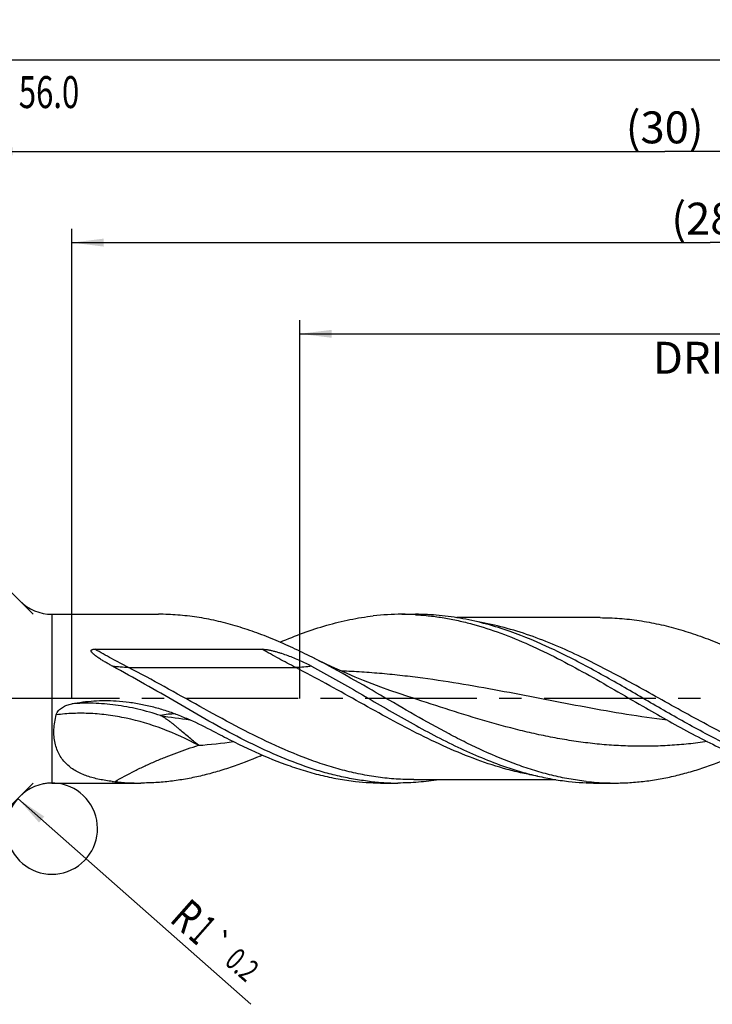
# Model space of a CAD drawing. Units: millimetres. Extents: x 0 to 594, y 0 to 420.
# Drawn here: x 331 to 407, y 146 to 254 of the extents above; entities that cross this region are included whole.
import ezdxf
from ezdxf.enums import TextEntityAlignment as Align

# ---------------------------------------------------------------- set-up
doc = ezdxf.new("R2010")
doc.units = ezdxf.units.MM
doc.header["$LTSCALE"] = 32.67
doc.linetypes.add('CENTER', pattern=[0.6, 0.375, -0.075, 0.075, -0.075])
doc.layers.get('0').update_dxf_attribs({"linetype": 'CONTINUOUS'})
for name, color, linetype in [('607925124-000_AXIS', 7, 'CONTINUOUS'), ('607925124-000_CL', 7, 'CONTINUOUS'), ('607925124-000_DIM', 7, 'CONTINUOUS')]:
    doc.layers.add(name, color=color, linetype=linetype)
doc.styles.get("Standard").update_dxf_attribs({"font": 'TXT.SHX', "width": 0.7})
doc.styles.add('TEXTSTYLE_3', font='gdt', dxfattribs={"width": 0.7})
doc.dimstyles.new('DIMSTYLE_10', dxfattribs={"dimtxt": 3.5, "dimasz": 3.5, "dimexe": 1.5, "dimexo": 0, "dimgap": 0.875, "dimtad": 1, "dimdec": 3, "dimlfac": 0.2, "dimdsep": 46, "dimtxsty": 'STANDARD', "dimblk": '_FILLED', "dimblk1": '_FILLED', "dimblk2": '_FILLED', "dimcen": 0.09, "dimclrt": 2, "dimadec": 3, "dimazin": 2, "dimtol": 1, "dimtp": 0.2, "dimtm": 0.2, "dimtfac": 1, "dimtdec": 3, "dimtofl": 0, "dimtmove": 0, "dimatfit": 3, "dimldrblk": '_FILLED', "dimfxl": 1, "dimtolj": 1, "dimarcsym": 0})
doc.dimstyles.new('DIMSTYLE_5', dxfattribs={"dimtxt": 3.5, "dimasz": 3.5, "dimexe": 1.5, "dimexo": 0, "dimgap": 0.875, "dimtad": 1, "dimdec": 3, "dimlfac": 0.2, "dimdsep": 46, "dimtxsty": 'STANDARD', "dimblk": '_FILLED', "dimblk1": '_FILLED', "dimblk2": '_FILLED', "dimcen": 0.09, "dimclrt": 2, "dimadec": 3, "dimazin": 2, "dimtp": 1.5, "dimtm": 1.5, "dimtfac": 1, "dimtdec": 3, "dimtofl": 0, "dimtmove": 0, "dimatfit": 3, "dimldrblk": '_FILLED', "dimfxl": 1, "dimtolj": 1, "dimarcsym": 0})
doc.dimstyles.new('DIMSTYLE_6', dxfattribs={"dimtxt": 3.5, "dimasz": 3.5, "dimexe": 1.5, "dimexo": 0, "dimgap": 0.875, "dimtad": 1, "dimdec": 3, "dimlfac": 0.2, "dimdsep": 46, "dimtxsty": 'STANDARD', "dimblk": '_FILLED', "dimblk1": '_FILLED', "dimblk2": '_FILLED', "dimcen": 0.09, "dimclrt": 2, "dimadec": 3, "dimazin": 2, "dimtol": 1, "dimtp": 1.5, "dimtm": 1.5, "dimtfac": 1, "dimtdec": 3, "dimtofl": 0, "dimtmove": 0, "dimatfit": 3, "dimldrblk": '_FILLED', "dimfxl": 1, "dimtolj": 1, "dimarcsym": 0})
doc.dimstyles.new('DIMSTYLE_8', dxfattribs={"dimtxt": 3.5, "dimasz": 3.5, "dimexe": 1.5, "dimexo": 0, "dimgap": 3.5, "dimtad": 1, "dimdec": 3, "dimlfac": 0.2, "dimdsep": 46, "dimtxsty": 'STANDARD', "dimblk": '_FILLED', "dimblk1": '_FILLED', "dimblk2": '_FILLED', "dimcen": 0.09, "dimclrt": 2, "dimaunit": 1, "dimadec": 3, "dimazin": 2, "dimtol": 1, "dimtp": 1, "dimtm": 1, "dimtfac": 1, "dimtdec": 3, "dimtofl": 0, "dimtmove": 0, "dimatfit": 3, "dimldrblk": '_FILLED', "dimfxl": 1, "dimtolj": 1, "dimarcsym": 0})
doc.dimstyles.new('DIMSTYLE_9', dxfattribs={"dimtxt": 3.5, "dimasz": 3.5, "dimexe": 1.5, "dimexo": 0, "dimgap": 0.875, "dimtad": 1, "dimdec": 3, "dimlfac": 0.2, "dimdsep": 46, "dimtxsty": 'STANDARD', "dimblk": '_FILLED', "dimblk1": '_FILLED', "dimblk2": '_FILLED', "dimcen": 0.09, "dimclrt": 2, "dimadec": 3, "dimazin": 2, "dimtp": 0.1, "dimtm": 0.1, "dimtfac": 1, "dimtdec": 3, "dimtofl": 0, "dimtmove": 0, "dimatfit": 3, "dimldrblk": '_FILLED', "dimfxl": 1, "dimtolj": 1, "dimarcsym": 0})

# ---------------------------------------------------------------- blocks, each defined once
blk = doc.blocks.new('_FILLED')
at = {"color": 0, "linetype": 'BYBLOCK'}
blk.add_solid([(0, 0), (-1, 0.125), (-1, -0.125)], dxfattribs=at)
blk = doc.blocks.new('*D4')
at = {"layer": '607925124-000_DIM', "color": 3, "linetype": 'CONTINUOUS'}
for p, q in [((327, 180), (327, 241.5)), ((477, 180), (477, 241.5)), ((327, 240), (402, 240)), ((477, 240), (402, 240))]:
    blk.add_line(p, q, dxfattribs=at)
at = {"layer": '607925124-000_DIM', "color": 3, "linetype": 'CONTINUOUS', "xscale": 3.5, "yscale": 3.5, "zscale": 3.5, "rotation": 180}
blk.add_blockref('_FILLED', (327, 240), dxfattribs=at)
at = {"layer": '607925124-000_DIM', "color": 3, "linetype": 'CONTINUOUS', "xscale": 3.5, "yscale": 3.5, "zscale": 3.5}
blk.add_blockref('_FILLED', (477, 240), dxfattribs=at)
at = {"layer": '607925124-000_DIM', "color": 2, "linetype": 'CONTINUOUS', "insert": (402, 244.38), "char_height": 3.5, "width": 12.375, "attachment_point": 2, "line_spacing_factor": 0.9}
blk.add_mtext('(30)', dxfattribs=at)
blk = doc.blocks.new('*D5')
at = {"layer": '607925124-000_DIM', "color": 3, "linetype": 'CONTINUOUS'}
for p, q in [((147, 180), (147, 251.5)), ((477, 180), (477, 251.5)), ((147, 250), (312, 250)), ((477, 250), (312, 250))]:
    blk.add_line(p, q, dxfattribs=at)
at = {"layer": '607925124-000_DIM', "color": 3, "linetype": 'CONTINUOUS', "xscale": 3.5, "yscale": 3.5, "zscale": 3.5, "rotation": 180}
blk.add_blockref('_FILLED', (147, 250), dxfattribs=at)
at = {"layer": '607925124-000_DIM', "color": 3, "linetype": 'CONTINUOUS', "xscale": 3.5, "yscale": 3.5, "zscale": 3.5}
blk.add_blockref('_FILLED', (477, 250), dxfattribs=at)
at = {"layer": '607925124-000_DIM', "color": 2, "linetype": 'CONTINUOUS'}
for s, height, width, p in [('66', 3.5, 0.785714, (308.3, 250.88)), ('1.5', 2.45, 0.619048, (316.18, 251.4)), ('MIN. TOOL LENGTH ', 3.5, 0.756303, (307, 244.75)), ('56.0', 3.5, 0.714286, (334.5, 244.75))]:
    blk.add_text(s, height=height, dxfattribs=dict(at, width=width)).set_placement(p, align=Align.CENTER)
at = {"layer": '607925124-000_DIM', "color": 2, "linetype": 'CONTINUOUS', "style": 'TEXTSTYLE_3'}
blk.add_text('`', height=2.45, dxfattribs=at).set_placement((312.48, 251.4), align=Align.CENTER)
blk = doc.blocks.new('*D7')
at = {"layer": '607925124-000_DIM', "color": 3, "linetype": 'CONTINUOUS'}
for p, q in [((332.75, 189.25), (318.3, 203.7)), ((332.75, 170.75), (318.3, 156.3))]:
    blk.add_line(p, q, dxfattribs=at)
blk.add_arc((342, 180), 32.02, 128.6598, 225, dxfattribs=at)
for points in [[(317.35, 199.74), (319.36, 202.64), (316.7, 200.32)], [(316.7, 159.68), (319.36, 157.36), (317.35, 160.26)]]:
    blk.add_solid(points, dxfattribs=at)
at = {"layer": '607925124-000_DIM', "color": 2, "linetype": 'CONTINUOUS'}
for s, height, width, p in [('1', 2.45, 0.571429, (323.02, 210.97)), ('90', 3.5, 0.785714, (316.6, 205.16))]:
    blk.add_text(s, height=height, rotation=38.6598, dxfattribs=dict(at, width=width)).set_placement(p, align=Align.CENTER)
at = {"layer": '607925124-000_DIM', "color": 2, "linetype": 'CONTINUOUS', "style": 'TEXTSTYLE_3'}
for s, height, p in [('~', 2.45, (324.21, 211.92)), ('`', 2.45, (321.36, 209.64)), ('~', 3.5, (319.66, 207.61))]:
    blk.add_text(s, height=height, rotation=38.6598, dxfattribs=at).set_placement(p, align=Align.CENTER)
blk = doc.blocks.new('*D8')
at = {"layer": '607925124-000_DIM', "color": 3, "linetype": 'CONTINUOUS'}
for p, q in [((362, 180), (362, 221.5)), ((477, 180), (477, 221.5)), ((362, 220), (419.5, 220)), ((477, 220), (419.5, 220))]:
    blk.add_line(p, q, dxfattribs=at)
at = {"layer": '607925124-000_DIM', "color": 3, "linetype": 'CONTINUOUS', "xscale": 3.5, "yscale": 3.5, "zscale": 3.5, "rotation": 180}
blk.add_blockref('_FILLED', (362, 220), dxfattribs=at)
at = {"layer": '607925124-000_DIM', "color": 3, "linetype": 'CONTINUOUS', "xscale": 3.5, "yscale": 3.5, "zscale": 3.5}
blk.add_blockref('_FILLED', (477, 220), dxfattribs=at)
at = {"layer": '607925124-000_DIM', "color": 2, "linetype": 'CONTINUOUS', "insert": (419.5, 224.375), "char_height": 3.5, "width": 56, "attachment_point": 2, "line_spacing_factor": 0.9}
blk.add_mtext('(23)\\PDRILLING DEPTH', dxfattribs=at)
blk = doc.blocks.new('*D10')
at = {"layer": '607925124-000_DIM', "color": 3, "linetype": 'CONTINUOUS'}
blk.add_line((331.07, 169.06), (356.64, 146.49), dxfattribs=at)
at = {"layer": '607925124-000_DIM', "color": 3, "linetype": 'CONTINUOUS', "xscale": 3.5, "yscale": 3.5, "zscale": 3.5, "rotation": 138.5660639722}
blk.add_blockref('_FILLED', (331.07, 169.06), dxfattribs=at)
at = {"layer": '607925124-000_DIM', "color": 2, "linetype": 'CONTINUOUS'}
for s, height, width, p in [('R', 3.5, 0.785714, (347.58, 155.66)), ('1', 3.5, 0.571429, (349.64, 153.84)), ('0.2', 2.45, 0.714286, (353.63, 151.01))]:
    blk.add_text(s, height=height, rotation=-41.4339, dxfattribs=dict(at, width=width)).set_placement(p)
at = {"layer": '607925124-000_DIM', "color": 2, "linetype": 'CONTINUOUS', "style": 'TEXTSTYLE_3'}
blk.add_text('`', height=2.45, rotation=-41.4339, dxfattribs=at).set_placement((351.49, 152.91))
blk = doc.blocks.new('*D14')
at = {"layer": '607925124-000_DIM', "color": 3, "linetype": 'CONTINUOUS'}
for p, q in [((337, 180), (337, 231.5)), ((477, 180), (477, 231.5)), ((337, 230), (407, 230)), ((477, 230), (407, 230))]:
    blk.add_line(p, q, dxfattribs=at)
at = {"layer": '607925124-000_DIM', "color": 3, "linetype": 'CONTINUOUS', "xscale": 3.5, "yscale": 3.5, "zscale": 3.5, "rotation": 180}
blk.add_blockref('_FILLED', (337, 230), dxfattribs=at)
at = {"layer": '607925124-000_DIM', "color": 3, "linetype": 'CONTINUOUS', "xscale": 3.5, "yscale": 3.5, "zscale": 3.5}
blk.add_blockref('_FILLED', (477, 230), dxfattribs=at)
at = {"layer": '607925124-000_DIM', "color": 2, "linetype": 'CONTINUOUS', "insert": (407, 234.375), "char_height": 3.5, "width": 12.75, "attachment_point": 2, "line_spacing_factor": 0.9}
blk.add_mtext('(28)', dxfattribs=at)

msp = doc.modelspace()

# ---------------------------------------------------------------- linework, layer by layer
at = {"color": 3, "linetype": 'CONTINUOUS'}
msp.add_arc((334.8211, 165.75), 5, 138.566064, 101.965309, dxfattribs=at)
at = {"layer": '607925124-000_AXIS', "color": 1, "linetype": 'CENTER'}
msp.add_line((499.0319, 180), (144, 180), dxfattribs=at)
at = {"layer": '607925124-000_CL', "color": 7, "linetype": 'CONTINUOUS'}
for p, q in [((334.8211, 189.25), (346.5028, 189.25)), ((373.1685, 189.25), (374.6982, 189.25)), ((394.9157, 188.88), (379.2008, 188.88)), ((339.5313, 185.4235), (357.8626, 185.4235)), ((373.8302, 180.2421), (373.8287, 180.2426)), ((357.6427, 173.7037), (357.8799, 173.8155)), ((334.8211, 170.75), (344.5584, 170.75)), ((371.2241, 170.75), (372.7537, 170.75)), ((374.5025, 171.12), (390.0696, 171.12)), ((394.5826, 170.75), (396.5028, 170.75))]:
    msp.add_line(p, q, dxfattribs=at)
at = {"layer": '607925124-000_CL', "color": 9, "linetype": 'CONTINUOUS'}
for p, q in [((334.8211, 189.25), (334.8211, 170.75)), ((343.2132, 183.4185), (361.5445, 183.4185))]:
    msp.add_line(p, q, dxfattribs=at)
at = {"layer": '607925124-000_CL', "color": 7, "linetype": 'CONTINUOUS'}
msp.add_lwpolyline([(373.8302, 180.2421), (372.8821, 180.5591), (371.8721, 180.9104), (370.8858, 181.2676), (369.9215, 181.631), (368.9811, 181.9994), (368.0699, 182.3701), (367.1877, 182.7427), (366.3345, 183.1161), (365.516, 183.4872), (364.7338, 183.854), (363.9855, 184.2166), (363.3413, 184.5383)], dxfattribs=at)
for centre, radius, start, end in [((334.8211, 194.25), 5, 225, 270), ((373.1765, 161.549), 27.701, 90.016485, 96.484462), ((373.1679, 161.7985), 27.4515, 86.810338, 89.998761), ((334.8211, 165.75), 5, 90, 135), ((343.8625, 191.7222), 20.9354, 263.360209, 264.085325), ((344.5621, 198.3528), 27.6028, 264.059258, 269.99242), ((371.2309, 198.4329), 27.6829, 263.513577, 269.985809), ((372.782, 198.6888), 27.9396, 263.529265, 266.80781), ((372.7538, 198.1792), 27.4292, 266.807257, 269.999795), ((394.5903, 198.4468), 27.6968, 263.515136, 269.984112), ((396.5508, 198.899), 28.1506, 263.53761, 266.00108), ((396.506, 198.2974), 27.5474, 266.006831, 269.993453)]:
    msp.add_arc(centre, radius, start, end, dxfattribs=at)
at = {"layer": '607925124-000_CL', "color": 9, "linetype": 'CONTINUOUS'}
for centre, radius, start, end in [((365.5794, 299.1772), 122.4928, 261.151013, 262.656004), ((347.3314, 227.3346), 52.5708, 273.877704, 278.093276)]:
    msp.add_arc(centre, radius, start, end, dxfattribs=at)
at = {"layer": '607925124-000_CL', "color": 7, "linetype": 'CONTINUOUS'}
for points, knots in [([(363.3413, 184.5383), (362.6453, 184.8907), (361.255, 185.5691), (359.1517, 186.4982), (357.0471, 187.3145), (354.9409, 188.0034), (352.8332, 188.5529), (350.7241, 188.9527), (348.6139, 189.1956), (347.205, 189.25), (346.5028, 189.25)], [0, 0, 0, 0, 0.13259008, 0.26286826, 0.39069643, 0.51610355, 0.63929445, 0.7606415, 0.88066605, 1, 1, 1, 1]), ([(359.8361, 186.1898), (360.6772, 186.5531), (362.3593, 187.2284), (364.9146, 188.0683), (367.4732, 188.7014), (369.192, 188.9759), (370.0481, 189.0728)], [0, 0, 0, 0, 0.2581403, 0.51035679, 0.7572457, 1, 1, 1, 1]), ([(374.6954, 189.2075), (375.2153, 189.1785), (376.2568, 189.0909), (377.8156, 188.8727), (379.374, 188.5694), (381.4645, 188.0526), (384.0798, 187.2059), (387.1906, 185.9238), (390.296, 184.4191), (393.3975, 182.7489), (396.4967, 180.976), (398.5636, 179.7691), (399.602, 179.168)], [0, 0, 0, 0, 0.05760027, 0.11555535, 0.17402424, 0.23314164, 0.3536879, 0.47768716, 0.60505813, 0.73523553, 0.86727656, 1, 1, 1, 1]), ([(385.0544, 187.3599), (384.2014, 187.6602), (382.4928, 188.1989), (380.3205, 188.7017), (378.5859, 188.9853), (377.29, 189.1377), (375.9942, 189.2295), (375.1298, 189.25), (374.6982, 189.25)], [0, 0, 0, 0, 0.2564893, 0.50764174, 0.63165092, 0.75488142, 0.87757726, 1, 1, 1, 1]), ([(394.9157, 188.88), (395.6313, 188.88), (397.067, 188.8258), (399.2176, 188.5836), (401.3671, 188.1852), (403.5151, 187.6381), (405.6617, 186.9527), (407.8067, 186.1416), (409.9504, 185.2197), (411.3682, 184.5474), (412.0779, 184.1985)], [0, 0, 0, 0, 0.1196006, 0.23986382, 0.36139371, 0.48468678, 0.6100938, 0.73779993, 0.86781861, 1, 1, 1, 1]), ([(421.5778, 170.9272), (420.8128, 171.0138), (419.2782, 171.2512), (416.9912, 171.7853), (414.7061, 172.4882), (412.4232, 173.3447), (410.1422, 174.337), (407.8627, 175.4447), (405.5844, 176.645), (402.5382, 178.3416), (399.5127, 180.112), (396.4762, 181.8662), (394.1988, 183.1437), (391.9206, 184.3574), (388.9114, 185.8428), (386.6075, 186.8131), (385.0544, 187.3599)], [0, 0, 0, 0, 0.05734162, 0.11552458, 0.17479211, 0.23528741, 0.29704853, 0.36001069, 0.42401718, 0.48883534, 0.6197135, 0.68511116, 0.75003974, 0.81420229, 0.87735515, 1, 1, 1, 1]), ([(341.4644, 183.5609), (341.3349, 183.6304), (341.0774, 183.7711), (340.759, 183.9522), (340.5076, 184.1006), (340.3213, 184.2136), (340.1374, 184.3289), (339.9565, 184.4468), (339.7792, 184.568), (339.6353, 184.6726), (339.5236, 184.7592), (339.4422, 184.8258), (339.3638, 184.8945), (339.2895, 184.9658), (339.232, 185.0285), (339.1906, 185.0813), (339.163, 185.1222), (339.1398, 185.1648), (339.1232, 185.2095), (339.1181, 185.2489), (339.1223, 185.2799), (339.1302, 185.3024), (339.143, 185.3233), (339.1662, 185.3482), (339.2036, 185.3723), (339.2541, 185.392), (339.3078, 185.4055), (339.3629, 185.4144), (339.4375, 185.4218), (339.4938, 185.4235), (339.5313, 185.4235)], [0, 0, 0, 0, 0.12888189, 0.25718085, 0.32106543, 0.38473802, 0.44816246, 0.51128951, 0.5740486, 0.63633083, 0.66724243, 0.69795687, 0.72842389, 0.75856683, 0.7882603, 0.80288203, 0.8173028, 0.83147232, 0.84534117, 0.85893171, 0.86572633, 0.87262101, 0.87969255, 0.88701058, 0.90228199, 0.9181678, 0.93436071, 0.95070067, 0.96711048, 1, 1, 1, 1]), ([(357.8626, 185.4235), (357.9237, 185.4235), (358.046, 185.4177), (358.2886, 185.3922), (358.5886, 185.3428), (358.9442, 185.2666), (359.2957, 185.1781), (359.6436, 185.0798), (360.103, 184.9377), (360.6704, 184.7417), (361.3414, 184.4816), (362.0027, 184.1985), (362.6544, 183.8931), (363.0817, 183.6744), (363.2933, 183.5609)], [0, 0, 0, 0, 0.03176507, 0.0634641, 0.12662647, 0.18953358, 0.2522424, 0.31479962, 0.37724206, 0.50189025, 0.62637664, 0.75083041, 0.87534735, 1, 1, 1, 1]), ([(369.6333, 170.9272), (369.0442, 170.9939), (367.8635, 171.1652), (366.1007, 171.5292), (364.3385, 171.9969), (361.9714, 172.7567), (359.0155, 173.9383), (355.5059, 175.6353), (352.0023, 177.5401), (348.502, 179.5617), (345.0024, 181.604), (342.6482, 182.9259), (341.4644, 183.5609)], [0, 0, 0, 0, 0.05721283, 0.11502555, 0.17359688, 0.23304978, 0.35481584, 0.48036817, 0.6090128, 0.7395267, 0.87038237, 1, 1, 1, 1]), ([(363.2933, 183.5609), (364.1713, 183.0899), (365.9221, 182.1182), (368.53, 180.6141), (371.1377, 179.0935), (373.7457, 177.5971), (376.3549, 176.1645), (379.7979, 174.4097), (382.4405, 173.2689), (384.2258, 172.6403)], [0, 0, 0, 0, 0.12645431, 0.25409133, 0.38207946, 0.5095518, 0.63568876, 0.75979012, 1, 1, 1, 1]), ([(393.3824, 170.9272), (392.7539, 170.9984), (391.4942, 171.1838), (389.6139, 171.5835), (387.7344, 172.1004), (385.2088, 172.9427), (382.7068, 173.9827), (380.2261, 175.169), (377.7121, 176.461), (374.5854, 178.2032), (370.8561, 180.3792), (367.1263, 182.5349), (364.6079, 183.8969), (363.3413, 184.5383)], [0, 0, 0, 0, 0.05715193, 0.11495283, 0.17358324, 0.23317096, 0.35541301, 0.41805967, 0.48160202, 0.61076656, 0.74140239, 0.87172335, 1, 1, 1, 1]), ([(335.2915, 178.225), (335.3143, 178.312), (335.3852, 178.4805), (335.5459, 178.7011), (335.7439, 178.8899), (335.9668, 179.0488), (336.2069, 179.1807), (336.5428, 179.324), (336.8078, 179.398), (336.9865, 179.434)], [0, 0, 0, 0, 0.12364799, 0.24810551, 0.37307613, 0.49831899, 0.62370664, 0.7491702, 1, 1, 1, 1]), ([(336.9865, 179.434), (337.786, 179.595), (339.409, 179.8065), (341.0448, 179.8075), (341.8589, 179.7581)], [0, 0, 0, 0, 0.49998176, 1, 1, 1, 1]), ([(341.8589, 179.7581), (342.3421, 179.7288), (343.3068, 179.6349), (344.7399, 179.3931), (346.1534, 179.0561), (347.542, 178.6321), (348.9024, 178.131), (350.671, 177.3785), (351.9582, 176.7339), (352.8023, 176.2847)], [0, 0, 0, 0, 0.1255045, 0.25100505, 0.37648797, 0.50191042, 0.62718001, 0.75213356, 1, 1, 1, 1]), ([(341.4418, 170.9272), (341.2023, 170.9551), (340.7285, 171.019), (340.0295, 171.1445), (339.3516, 171.3034), (338.6986, 171.501), (338.075, 171.7429), (337.4864, 172.0356), (336.9396, 172.3853), (336.4427, 172.7982), (336.005, 173.279), (335.6369, 173.8297), (335.3484, 174.4488), (335.1478, 175.13), (335.0405, 175.8633), (335.0241, 176.9085), (335.1545, 177.703), (335.2915, 178.225)], [0, 0, 0, 0, 0.064383, 0.12758379, 0.189523, 0.25017764, 0.30958623, 0.36788897, 0.42536929, 0.48248621, 0.53988267, 0.59833957, 0.65866047, 0.72151038, 0.78725965, 0.85590242, 1, 1, 1, 1]), ([(399.602, 179.168), (400.4514, 178.6763), (402.1451, 177.703), (404.6938, 176.2971), (407.2439, 174.9852), (409.796, 173.8009), (412.3509, 172.7747), (414.909, 171.9332), (417.4704, 171.2991), (419.191, 171.0243), (420.0481, 170.9272)], [0, 0, 0, 0, 0.13260145, 0.263903, 0.39319671, 0.51995302, 0.64387724, 0.76495495, 0.88347109, 1, 1, 1, 1]), ([(352.8023, 176.2847), (353.4358, 175.9475), (354.7014, 175.2914), (357.2281, 174.0712), (359.7765, 172.9999), (362.3497, 172.1321), (364.2643, 171.6002), (366.1798, 171.1895), (367.4633, 170.9997), (368.1037, 170.9272)], [0, 0, 0, 0, 0.13202548, 0.26219328, 0.51612345, 0.63984506, 0.76153271, 0.88145575, 1, 1, 1, 1]), ([(396.5028, 170.75), (397.0587, 170.75), (398.1726, 170.784), (399.8422, 170.9362), (401.5114, 171.1881), (403.18, 171.5367), (404.8482, 171.9781), (407.088, 172.6889), (408.7423, 173.338), (409.8365, 173.8107)], [0, 0, 0, 0, 0.12103735, 0.24251732, 0.3648588, 0.48843425, 0.61355277, 0.74044564, 1, 1, 1, 1]), ([(357.6427, 173.7037), (356.5687, 173.2465), (354.945, 172.6192), (352.7474, 171.9334), (351.1104, 171.5079), (349.473, 171.172), (347.8351, 170.9293), (346.1969, 170.7828), (345.1038, 170.75), (344.5584, 170.75)], [0, 0, 0, 0, 0.25929991, 0.38613022, 0.51123467, 0.63484325, 0.757259, 0.87884286, 1, 1, 1, 1]), ([(384.2258, 172.6403), (384.8239, 172.4298), (386.0209, 172.0393), (387.8317, 171.5515), (389.6433, 171.1729), (390.8567, 170.9958), (391.4622, 170.9272)], [0, 0, 0, 0, 0.25529254, 0.50666754, 0.7546652, 1, 1, 1, 1]), ([(377.2563, 171.1177), (376.5101, 170.9966), (375.0125, 170.8123), (373.5048, 170.75), (372.7537, 170.75)], [0, 0, 0, 0, 0.50164858, 1, 1, 1, 1])]:
    msp.add_open_spline(points, degree=3, knots=knots, dxfattribs=at)
at = {"layer": '607925124-000_CL', "color": 9, "linetype": 'CONTINUOUS'}
for points, knots in [([(426.447, 171.12), (425.9755, 171.12), (425.0313, 171.1434), (423.6158, 171.2486), (422.2004, 171.4229), (420.3052, 171.7471), (417.9319, 172.3205), (415.5873, 173.0879), (413.7136, 173.8055), (411.8185, 174.5968), (409.4537, 175.6962), (406.6341, 177.1419), (402.8699, 179.1913), (399.132, 181.3091), (395.3629, 183.3299), (392.5426, 184.7378), (389.7193, 185.9986), (386.8921, 187.0724), (384.0607, 187.9249), (382.1533, 188.3304), (381.2028, 188.4865)], [0, 0, 0, 0, 0.02891863, 0.05790768, 0.08703482, 0.11636246, 0.17581644, 0.23660586, 0.26755593, 0.29887638, 0.36256573, 0.42746292, 0.49321455, 0.62545816, 0.69098278, 0.75552833, 0.81878021, 0.88057132, 0.94091175, 1, 1, 1, 1]), ([(343.2132, 183.4185), (342.593, 183.7379), (341.3537, 184.3843), (340.1341, 185.0678), (339.5313, 185.4235)], [0, 0, 0, 0, 0.499183, 1, 1, 1, 1]), ([(361.5445, 183.4185), (360.9242, 183.7379), (359.685, 184.3843), (358.4654, 185.0678), (357.8626, 185.4235)], [0, 0, 0, 0, 0.499183, 1, 1, 1, 1]), ([(343.2132, 183.4185), (342.9151, 183.4185), (342.3295, 183.4416), (341.7476, 183.5126), (341.4644, 183.5609)], [0, 0, 0, 0, 0.50935042, 1, 1, 1, 1]), ([(363.2933, 183.5609), (363.0102, 183.5126), (362.4283, 183.4416), (361.8427, 183.4185), (361.5445, 183.4185)], [0, 0, 0, 0, 0.49064958, 1, 1, 1, 1]), ([(374.5025, 171.12), (373.8503, 171.12), (372.5423, 171.165), (370.5827, 171.3662), (368.6237, 171.698), (366.6656, 172.1552), (364.7086, 172.7307), (362.0796, 173.6512), (358.8012, 175.0527), (354.91, 177.011), (351.0247, 179.1435), (347.1412, 181.3258), (344.5283, 182.7413), (343.2132, 183.4185)], [0, 0, 0, 0, 0.05755107, 0.11536798, 0.17369715, 0.23274831, 0.29268113, 0.35359668, 0.47844647, 0.60692912, 0.73784122, 0.8694802, 1, 1, 1, 1]), ([(388.0613, 171.5163), (387.5062, 171.6078), (386.3947, 171.8221), (384.1689, 172.3705), (381.3851, 173.2716), (378.0745, 174.6339), (374.7701, 176.2242), (371.47, 177.9743), (368.172, 179.81), (364.8741, 181.6537), (362.6578, 182.8452), (361.5445, 183.4185)], [0, 0, 0, 0, 0.0577836, 0.11621479, 0.23537583, 0.35792186, 0.48366645, 0.61190893, 0.74157105, 0.87136831, 1, 1, 1, 1]), ([(402.2777, 177.6371), (400.7852, 177.8235), (397.8008, 178.2589), (393.3386, 179.0459), (388.8783, 179.907), (384.4182, 180.7754), (379.9565, 181.5836), (376.2313, 182.155), (373.2499, 182.5234), (371.0164, 182.7499), (368.7828, 182.9222), (367.2926, 182.9989), (366.5478, 183.0272)], [0, 0, 0, 0, 0.12476999, 0.25012413, 0.37584404, 0.50160131, 0.6270563, 0.75196022, 0.81417566, 0.87623882, 0.93817002, 1, 1, 1, 1]), ([(346.7363, 178.1424), (345.9189, 178.4136), (344.2833, 178.8777), (341.8118, 179.3335), (339.3783, 179.5348), (337.7735, 179.4971), (336.9865, 179.434)], [0, 0, 0, 0, 0.26104304, 0.51453695, 0.76069219, 1, 1, 1, 1]), ([(406.6739, 175.2869), (405.9914, 175.1902), (404.6254, 175.0225), (402.5711, 174.8532), (400.5166, 174.7695), (398.462, 174.7728), (396.4075, 174.8631), (394.3532, 175.0389), (392.2993, 175.2972), (390.2457, 175.6336), (388.1926, 176.0425), (385.4472, 176.6772), (380.631, 177.9958), (376.5588, 179.3472), (373.8302, 180.2421)], [0, 0, 0, 0, 0.06161181, 0.12297389, 0.18418039, 0.2453366, 0.30655137, 0.36792942, 0.42956369, 0.4915295, 0.55387887, 0.61663797, 0.74334574, 1, 1, 1, 1]), ([(350.8866, 174.8841), (349.6155, 175.5687), (347.0406, 176.752), (343.6826, 177.7543), (341.0224, 178.2186), (339.0751, 178.3974), (337.1642, 178.4097), (335.9084, 178.3055), (335.2915, 178.225)], [0, 0, 0, 0, 0.26737005, 0.52305199, 0.64649367, 0.76702038, 0.88478097, 1, 1, 1, 1]), ([(348.3878, 178.3159), (348.1146, 178.3255), (347.5582, 178.3039), (347.0098, 178.2085), (346.7363, 178.1424)], [0, 0, 0, 0, 0.49270404, 1, 1, 1, 1]), ([(350.8866, 174.8841), (350.6986, 175.0393), (350.3275, 175.3485), (349.7801, 175.8113), (349.2481, 176.266), (348.8129, 176.6354), (348.4708, 176.9199), (348.2201, 177.1245), (347.9727, 177.3214), (347.7274, 177.5093), (347.482, 177.6865), (347.2348, 177.8508), (346.9867, 178.0026), (346.8196, 178.0971), (346.7363, 178.1424)], [0, 0, 0, 0, 0.13832866, 0.27420369, 0.4068938, 0.53562199, 0.59822936, 0.65949252, 0.71929833, 0.77770415, 0.83489399, 0.89105758, 0.94614965, 1, 1, 1, 1]), ([(341.7052, 170.8982), (342.4231, 171.32), (343.5239, 171.9139), (345.026, 172.6371), (346.1698, 173.1477), (347.329, 173.6267), (348.8948, 174.2252), (350.0864, 174.6304), (350.8866, 174.8841)], [0, 0, 0, 0, 0.24905564, 0.37377351, 0.49863845, 0.62367881, 0.74891412, 1, 1, 1, 1])]:
    msp.add_open_spline(points, degree=3, knots=knots, dxfattribs=at)

# ---------------------------------------------------------------- dimensions: what is measured, and where the dimension line sits
at = {"layer": '607925124-000_DIM', "color": 3, "linetype": 'CONTINUOUS'}
for base, p1, text, dimstyle, picture, middle in [((477, 250), (147, 180), '<>\\PMIN. TOOL LENGTH 56.0[.1]', 'DIMSTYLE_6', '*D5', (312, 250)), ((477, 240), (327, 180), '(<>)', 'DIMSTYLE_5', '*D4', (402, 240)), ((477, 230), (337, 180), '(<>)', 'DIMSTYLE_9', '*D14', (407, 230)), ((477, 220), (362, 180), '(<>)\\PDRILLING DEPTH', 'DIMSTYLE_9', '*D8', (419.5, 220))]:
    dim = msp.add_linear_dim(base=base, p1=p1, p2=(477, 180), text=text, dimstyle=dimstyle, dxfattribs=at)
    dim.commit()
    dim.dimension.update_dxf_attribs({"geometry": picture, "text_midpoint": middle, "dimtype": 160})
dim = msp.add_angular_dim_2l(base=(309.9844, 180), line1=((332.9764, 189.0236), (332.75, 189.25)), line2=((332.9764, 170.9764), (332.75, 170.75)), dimstyle='DIMSTYLE_8', dxfattribs=at)
dim.commit()
dim.dimension.update_dxf_attribs({"geometry": '*D7', "text_midpoint": (321.8284, 204.8618), "dimtype": 162})
dim = msp.add_radius_dim(center=(334.8211, 165.75), mpoint=(331.0725, 169.0588), text='R<>', dimstyle='DIMSTYLE_10', override={"dimpost": '<>'}, dxfattribs=at)
dim.commit()
dim.dimension.update_dxf_attribs({"geometry": '*D10', "text_midpoint": (351.6248, 150.9178), "dimtype": 164})

doc.saveas('drawing.dxf')
